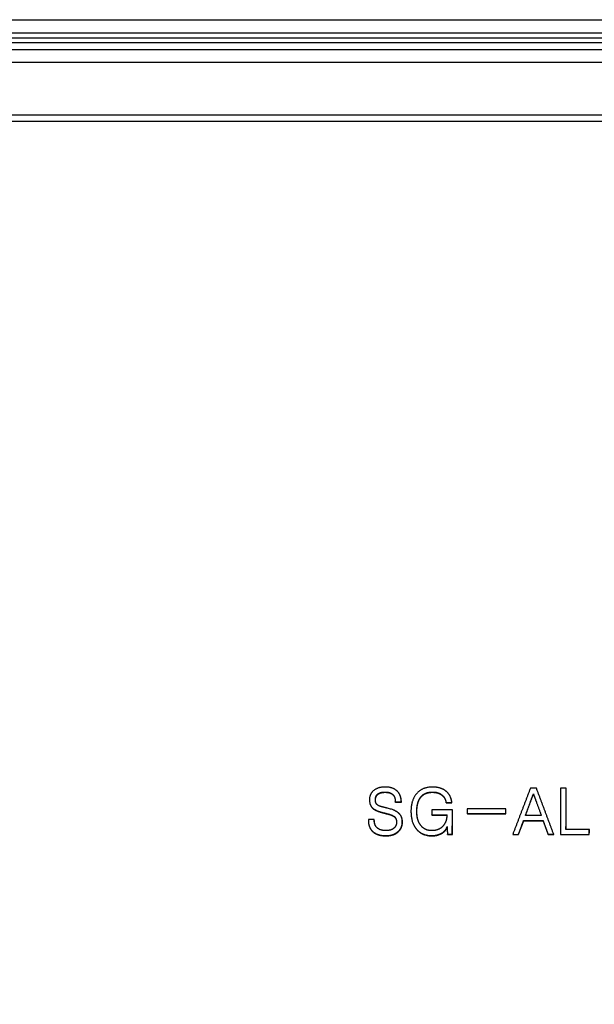
# Model space of a CAD drawing. Units: millimetres. Extents: x -6036 to -4239, y 910 to 2181.
# Drawn here: x -4820 to -4774, y 1257 to 1337 of the extents above; entities that cross this region are included whole.
import ezdxf

# ---------------------------------------------------------------- set-up
doc = ezdxf.new("R2010")
doc.units = ezdxf.units.MM
doc.layers.add('MAKE2D ______', color=7, linetype='Continuous')
doc.layers.add('MAKE2D ______ - TANGENT', color=7, linetype='Continuous')

msp = doc.modelspace()

# ---------------------------------------------------------------- linework, layer by layer
at = {"layer": 'MAKE2D ______'}
for points, weights, degree, knots in [([(-4682.137, 1330.215), (-4682.337, 1336.543), (-4688.863, 1336.543), (-4772.069, 1336.542), (-4855.275, 1336.541), (-4861.801, 1336.541), (-4862.032, 1330.213), (-4864.065, 1274.618), (-4866.185, 1216.634), (-4866.438, 1209.715), (-4859.598, 1209.716), (-4772.388, 1209.717), (-4685.178, 1209.718), (-4678.338, 1209.718), (-4678.556, 1216.636), (-4680.384, 1274.621), (-4682.137, 1330.215)], [678.205583067, 480.715324949, 679.834111498, 679.833847754, 679.833584009, 480.714922704, 678.205014207, 664.226634294, 650.24825438, 458.643392003, 648.61972595, 648.619989694, 648.620253438, 458.643794248, 650.24882324, 664.227203153, 678.205583067], 2, [-874.548668, -874.548668, -874.548668, -855.699112, -855.699112, -549.699112, -549.699112, -530.849556, -530.849556, -324.849556, -324.849556, -306, -306, 0, 0, 18.849556, 18.849556, 224.849556, 224.849556, 224.849556]), ([(-4698.616, 1223.233), (-4693.417, 1223.233), (-4688.217, 1223.233), (-4683.018, 1223.233), (-4681.191, 1223.233), (-4679.939, 1224.536), (-4679.996, 1226.377), (-4681.003, 1258.729), (-4681.986, 1290.327), (-4682.947, 1321.198), (-4683, 1322.911), (-4684.283, 1324.122), (-4686.043, 1324.122), (-4691.052, 1324.122), (-4696.06, 1324.122), (-4701.069, 1324.122), (-4703.789, 1324.122), (-4705.755, 1325.99), (-4705.815, 1328.628), (-4705.845, 1329.95), (-4705.874, 1331.272), (-4705.904, 1332.591), (-4705.943, 1334.29), (-4707.209, 1335.49), (-4708.962, 1335.49), (-4751.035, 1335.49), (-4793.108, 1335.489), (-4835.181, 1335.489), (-4836.934, 1335.489), (-4838.206, 1334.289), (-4838.253, 1332.59), (-4838.29, 1331.27), (-4838.326, 1329.949), (-4838.363, 1328.626), (-4838.435, 1325.988), (-4840.411, 1324.12), (-4843.131, 1324.12), (-4848.14, 1324.12), (-4853.148, 1324.12), (-4858.157, 1324.12), (-4859.917, 1324.12), (-4861.206, 1322.909), (-4861.268, 1321.196), (-4862.384, 1290.325), (-4863.526, 1258.727), (-4864.696, 1226.375), (-4864.763, 1224.534), (-4863.517, 1223.231), (-4861.69, 1223.231), (-4856.491, 1223.231), (-4851.291, 1223.231), (-4846.092, 1223.231), (-4843.267, 1223.231), (-4841.326, 1221.215), (-4841.405, 1218.358), (-4841.444, 1216.921), (-4841.484, 1215.483), (-4841.524, 1214.044), (-4841.575, 1212.186), (-4840.313, 1210.871), (-4838.478, 1210.871), (-4794.416, 1210.872), (-4750.354, 1210.872), (-4706.293, 1210.873), (-4704.457, 1210.873), (-4703.189, 1212.188), (-4703.23, 1214.045), (-4703.263, 1215.485), (-4703.295, 1216.923), (-4703.328, 1218.36), (-4703.392, 1221.216), (-4701.441, 1223.233), (-4698.616, 1223.233)], [651.809455809, 651.809471611, 651.809487412, 651.809503214, 524.535785384, 524.784594659, 652.55593104, 660.336776817, 668.117622594, 675.898468372, 544.272948026, 544.52175098, 676.644877236, 676.644861434, 676.644845632, 676.644829831, 544.521701455, 544.906215112, 677.798370802, 678.137651868, 678.476932934, 678.816214, 546.620968381, 546.869771336, 679.562622864, 679.562489555, 679.562356247, 679.562222938, 546.869440562, 546.620631286, 678.815795112, 678.476514046, 678.13723298, 677.797951915, 544.905878017, 544.521354592, 676.644381638, 676.644365836, 676.644350035, 676.644334233, 544.521305067, 544.272495792, 675.897906407, 668.11706063, 660.336214853, 652.555369076, 524.784142425, 524.53533947, 651.808960212, 651.808976013, 651.808991815, 651.809007617, 524.535388996, 524.150875338, 650.655466645, 650.316185579, 649.976904513, 649.637623448, 522.436122069, 522.187319115, 648.891214584, 648.891347892, 648.891481201, 648.891614509, 522.187649889, 522.436459164, 649.638042335, 649.977323401, 650.316604467, 650.655885533, 524.151212433, 524.535735859, 651.809455809], 3, [-27.5, -27.5, -27.5, -27.5, 0, 0, 0, 8.636098, 8.636098, 8.636098, 180.636098, 180.636098, 180.636098, 189.272196, 189.272196, 189.272196, 216.772196, 216.772196, 216.772196, 230.119461, 230.119461, 230.119461, 237.619461, 237.619461, 237.619461, 246.255559, 246.255559, 246.255559, 478.255559, 478.255559, 478.255559, 486.891657, 486.891657, 486.891657, 494.391657, 494.391657, 494.391657, 507.738923, 507.738923, 507.738923, 535.238923, 535.238923, 535.238923, 543.87502, 543.87502, 543.87502, 715.87502, 715.87502, 715.87502, 724.511118, 724.511118, 724.511118, 752.011118, 752.011118, 752.011118, 765.358384, 765.358384, 765.358384, 772.858384, 772.858384, 772.858384, 781.494482, 781.494482, 781.494482, 1013.494482, 1013.494482, 1013.494482, 1022.13058, 1022.13058, 1022.13058, 1029.63058, 1029.63058, 1029.63058, 1042.977845, 1042.977845, 1042.977845, 1042.977845]), ([(-4838.61, 1212.589), (-4772.398, 1212.59), (-4706.185, 1212.591), (-4704.769, 1212.591), (-4704.8, 1214.025), (-4704.848, 1216.189), (-4704.895, 1218.35), (-4705.041, 1224.966), (-4698.496, 1224.966), (-4690.682, 1224.966), (-4682.869, 1224.966), (-4681.459, 1224.966), (-4681.502, 1226.387), (-4682.981, 1274.746), (-4684.408, 1321.43), (-4684.448, 1322.754), (-4685.808, 1322.754), (-4693.343, 1322.753), (-4700.879, 1322.753), (-4707.191, 1322.753), (-4707.325, 1328.877), (-4707.369, 1330.865), (-4707.413, 1332.85), (-4707.441, 1334.162), (-4708.796, 1334.162), (-4772.091, 1334.161), (-4835.386, 1334.16), (-4836.741, 1334.16), (-4836.776, 1332.848), (-4836.83, 1330.863), (-4836.883, 1328.876), (-4837.049, 1322.752), (-4843.361, 1322.752), (-4850.896, 1322.751), (-4858.431, 1322.751), (-4859.791, 1322.751), (-4859.839, 1321.428), (-4861.501, 1274.744), (-4863.224, 1226.385), (-4863.274, 1224.964), (-4861.864, 1224.964), (-4854.051, 1224.964), (-4846.237, 1224.964), (-4839.692, 1224.964), (-4839.871, 1218.348), (-4839.93, 1216.188), (-4839.988, 1214.024), (-4840.027, 1212.589), (-4838.61, 1212.589)], [647.715618108, 647.715818071, 647.716018033, 458.00439166, 648.052839898, 648.561761497, 649.070683096, 460.067599964, 650.633859333, 650.633883036, 650.633906738, 460.06765055, 650.970728603, 662.641997269, 674.313265935, 477.049648986, 674.650079243, 674.65005554, 674.650031838, 477.0495984, 676.213168365, 676.722089964, 677.231011563, 479.112806705, 677.567824871, 677.567624908, 677.567424945, 479.112517865, 677.230603081, 676.721681482, 676.212759883, 477.04930956, 674.649583645, 674.649559943, 674.64953624, 477.049258975, 674.312714376, 662.64144571, 650.970177044, 460.067260539, 650.633363736, 650.633387438, 650.633411141, 460.067311124, 649.070274614, 648.561353015, 648.052431416, 458.004102819, 647.715618108], 2, [0, 0, 0, 232, 232, 235.926991, 235.926991, 243.426991, 243.426991, 261.491149, 261.491149, 288.991149, 288.991149, 292.918139, 292.918139, 464.918139, 464.918139, 468.84513, 468.84513, 496.34513, 496.34513, 514.409288, 514.409288, 521.909288, 521.909288, 525.836279, 525.836279, 757.836279, 757.836279, 761.76327, 761.76327, 769.26327, 769.26327, 787.327427, 787.327427, 814.827427, 814.827427, 818.754418, 818.754418, 990.754418, 990.754418, 994.681409, 994.681409, 1022.181409, 1022.181409, 1040.245567, 1040.245567, 1047.745567, 1047.745567, 1051.672558, 1051.672558, 1051.672558]), ([(-4789.761, 1274.628), (-4790.084, 1274.927), (-4790.687, 1274.927), (-4791.272, 1274.927), (-4791.614, 1274.653), (-4791.954, 1274.372), (-4791.958, 1273.924), (-4791.963, 1273.476), (-4791.699, 1273.239), (-4791.472, 1273.028), (-4790.924, 1272.887), (-4790.754, 1272.845), (-4790.583, 1272.803), (-4790.122, 1272.689), (-4789.961, 1272.556), (-4789.781, 1272.407), (-4789.784, 1272.098), (-4789.787, 1271.784), (-4790.025, 1271.601)], [689.680385643, 689.756996447, 689.75699451, 689.756992626, 689.686923634, 689.614939321, 689.500500411, 689.386061423, 689.325491043, 689.271624104, 689.235474645, 689.224821352, 689.214168058, 689.184961219, 689.151045062, 689.113058977, 689.034212577, 688.954009566, 688.907403251], 2, [16, 16, 16, 17, 17, 18, 18, 19, 19, 20, 20, 21, 21, 22, 22, 23, 23, 24, 24, 25, 25, 25]), ([(-4785.34, 1273.68), (-4785.417, 1274.298), (-4785.832, 1274.614), (-4786.241, 1274.927), (-4786.905, 1274.927), (-4787.695, 1274.927), (-4788.152, 1274.419), (-4788.617, 1273.898), (-4788.625, 1273.001), (-4788.633, 1272.086), (-4788.188, 1271.559), (-4787.739, 1271.027), (-4786.953, 1271.027), (-4786.505, 1271.027), (-4786.149, 1271.232), (-4785.796, 1271.439), (-4785.719, 1271.762)], [689.438274547, 689.596206424, 689.676886923, 689.757008807, 689.757006673, 689.757004131, 689.62700198, 689.493967202, 689.264690278, 689.031024144, 688.896555799, 688.761049997, 688.761052521, 688.761053959, 688.81324694, 688.865918744, 688.948436346], 2, [15, 15, 15, 16, 16, 17, 17, 18, 18, 19, 19, 20, 20, 21, 21, 22, 22, 23, 23, 23]), ([(-4789.608, 1272.83), (-4789.876, 1273.075), (-4790.501, 1273.227), (-4790.716, 1273.279), (-4790.93, 1273.33), (-4791.233, 1273.403), (-4791.364, 1273.539), (-4791.489, 1273.669), (-4791.486, 1273.908), (-4791.483, 1274.207), (-4791.292, 1274.365), (-4791.089, 1274.528), (-4790.705, 1274.528), (-4790.315, 1274.528), (-4790.096, 1274.337)], [689.220954479, 689.283679589, 689.322542178, 689.335669213, 689.348796248, 689.367389659, 689.402183768, 689.435222185, 689.496431941, 689.572804378, 689.613185813, 689.65484409, 689.654845324, 689.65484658, 689.606087072], 2, [6, 6, 6, 7, 7, 8, 8, 9, 9, 10, 10, 11, 11, 12, 12, 13, 13, 13]), ([(-4791.429, 1273.631), (-4791.476, 1273.737), (-4791.475, 1273.886), (-4791.472, 1274.185), (-4791.281, 1274.342), (-4791.078, 1274.505), (-4790.694, 1274.505), (-4790.304, 1274.505), (-4790.085, 1274.315)], [689.7285181, 689.755659284, 689.793656422, 689.87002886, 689.910410295, 689.952068571, 689.952069806, 689.952071062, 689.903311553], 2, [9.379231, 9.379231, 9.379231, 10, 10, 11, 11, 12, 12, 13, 13, 13]), ([(-4785.741, 1272.689), (-4785.756, 1272.099), (-4786.073, 1271.769), (-4786.4, 1271.428), (-4786.962, 1271.428), (-4787.516, 1271.428), (-4787.842, 1271.847), (-4788.167, 1272.261), (-4788.161, 1273.001), (-4788.154, 1273.751), (-4787.824, 1274.144), (-4787.503, 1274.528), (-4786.903, 1274.528), (-4786.454, 1274.528), (-4786.164, 1274.314), (-4785.883, 1274.107), (-4785.802, 1273.68)], [689.1849779, 689.034474642, 688.950111039, 688.863203426, 688.86320162, 688.86319984, 688.970216039, 689.075715864, 689.26469177, 689.456380975, 689.556775528, 689.654855622, 689.654857551, 689.654858993, 689.600114399, 689.547364908, 689.438273063], 2, [6.032825, 6.032825, 6.032825, 7, 7, 8, 8, 9, 9, 10, 10, 11, 11, 12, 12, 13, 13, 14, 14, 14]), ([(-4788.003, 1272.116), (-4788.155, 1272.47), (-4788.151, 1272.979), (-4788.145, 1273.729), (-4787.814, 1274.122), (-4787.493, 1274.505), (-4786.893, 1274.505), (-4786.445, 1274.505), (-4786.156, 1274.291), (-4785.962, 1274.149), (-4785.863, 1273.903)], [689.341529872, 689.431995316, 689.561916251, 689.753605457, 689.85400001, 689.952080104, 689.952082033, 689.952083474, 689.89733888, 689.861073605, 689.798177765], 2, [9.3125, 9.3125, 9.3125, 10, 10, 11, 11, 12, 12, 13, 13, 13.6875, 13.6875, 13.6875]), ([(-4791.848, 1273.424), (-4791.787, 1273.306), (-4791.688, 1273.217), (-4791.461, 1273.006), (-4790.913, 1272.865), (-4790.743, 1272.823), (-4790.572, 1272.781), (-4790.111, 1272.667), (-4789.95, 1272.534), (-4789.882, 1272.478), (-4789.841, 1272.4)], [1, 0.983386838862, 1, 0.999921889263, 0.99986947008, 0.999854022078, 0.999838574076, 0.999796222166, 0.999747041423, 0.980472107884, 0.999747041423], 2, [0, 0, 0, 0.439125, 0.439125, 1.439125, 1.439125, 2.439125, 2.439125, 3.439125, 3.439125, 3.729036, 3.729036, 3.729036]), ([(-4792.043, 1272.325), (-4792.044, 1272.293), (-4792.044, 1272.261), (-4792.05, 1271.674), (-4791.69, 1271.352), (-4791.325, 1271.027), (-4790.641, 1271.027), (-4790.046, 1271.027), (-4789.692, 1271.325)], [1, 1, 1, 0.999782734558, 0.999663564545, 0.999543236402, 0.999543239593, 0.999543242363, 0.999653382372], 2, [0, 0, 0, 0.10735, 0.10735, 1.10735, 1.10735, 2.10735, 2.10735, 3.10735, 3.10735, 3.10735]), ([(-4790.025, 1271.601), (-4790.236, 1271.428), (-4790.637, 1271.428), (-4791.097, 1271.428), (-4791.344, 1271.657), (-4791.583, 1271.875), (-4791.579, 1272.325)], [688.907403251, 688.863191104, 688.863189816, 688.863188339, 688.921683916, 688.97730653, 689.09222435], 2, [25, 25, 25, 26, 26, 27, 27, 28, 28, 28]), ([(-4789.692, 1271.325), (-4789.324, 1271.622), (-4789.319, 1272.126), (-4789.315, 1272.574), (-4789.608, 1272.83)], [688.8369374, 688.912832182, 689.041396462, 689.155675762, 689.220954479], 2, [4, 4, 4, 5, 5, 6, 6, 6]), ([(-4789.682, 1271.304), (-4789.313, 1271.601), (-4789.309, 1272.105), (-4789.307, 1272.355), (-4789.397, 1272.546)], [689.134161881, 689.210056663, 689.338620944, 689.402626139, 689.451260531], 2, [4, 4, 4, 5, 5, 5.560077, 5.560077, 5.560077]), ([(-4791.894, 1271.604), (-4791.81, 1271.449), (-4791.678, 1271.331), (-4791.314, 1271.006), (-4790.63, 1271.006), (-4790.036, 1271.006), (-4789.682, 1271.304)], [1, 0.984627160423, 1, 0.999879683276, 0.999879686466, 0.999879689236, 0.999989818793], 2, [0, 0, 0, 0.582849, 0.582849, 1.582849, 1.582849, 2.582849, 2.582849, 2.582849]), ([(-4788.403, 1271.886), (-4788.312, 1271.697), (-4788.178, 1271.537), (-4787.729, 1271.006), (-4786.944, 1271.006), (-4786.496, 1271.006), (-4786.14, 1271.211), (-4785.802, 1271.408), (-4785.717, 1271.713)], [1, 0.992032496056, 1, 0.999803385048, 0.999803388711, 0.999803390798, 0.999879121285, 0.999952241174, 1.00006500157], 2, [0, 0, 0, 0.692761, 0.692761, 1.692761, 1.692761, 2.692761, 2.692761, 3.649511, 3.649511, 3.649511])]:
    msp.add_rational_spline(points, weights, degree=degree, knots=knots, dxfattribs=at)
for points in [[(-4709.046, 1333.113), (-4772.094, 1333.112), (-4835.141, 1333.111)], [(-4779.032, 1274.833), (-4779.741, 1272.981), (-4780.451, 1271.129)], [(-4778.549, 1274.833), (-4778.79, 1274.833), (-4779.032, 1274.833)], [(-4777.16, 1271.13), (-4777.855, 1272.981), (-4778.549, 1274.833)], [(-4776.606, 1274.837), (-4776.614, 1272.982), (-4776.622, 1271.128)], [(-4776.163, 1274.837), (-4776.384, 1274.837), (-4776.606, 1274.837)], [(-4776.176, 1271.528), (-4776.169, 1273.182), (-4776.163, 1274.837)], [(-4776.171, 1271.528), (-4776.164, 1273.171), (-4776.158, 1274.814)], [(-4776.158, 1274.814), (-4776.16, 1274.825), (-4776.163, 1274.837)], [(-4790.085, 1274.315), (-4790.091, 1274.326), (-4790.096, 1274.337)], [(-4779.44, 1272.629), (-4779.117, 1273.507), (-4778.794, 1274.386)], [(-4779.426, 1272.629), (-4779.108, 1273.496), (-4778.789, 1274.363)], [(-4778.794, 1274.386), (-4778.475, 1273.507), (-4778.156, 1272.629)], [(-4778.789, 1274.363), (-4778.792, 1274.375), (-4778.794, 1274.386)], [(-4778.789, 1274.363), (-4778.473, 1273.496), (-4778.158, 1272.629)], [(-4789.882, 1273.729), (-4789.644, 1273.729), (-4789.406, 1273.729)], [(-4789.872, 1273.707), (-4789.877, 1273.718), (-4789.882, 1273.729)], [(-4789.872, 1273.707), (-4789.634, 1273.707), (-4789.395, 1273.707)], [(-4789.395, 1273.707), (-4789.401, 1273.718), (-4789.406, 1273.729)], [(-4786.94, 1273.089), (-4786.942, 1272.889), (-4786.943, 1272.689)], [(-4785.294, 1273.089), (-4786.117, 1273.089), (-4786.94, 1273.089)], [(-4785.802, 1273.68), (-4785.571, 1273.68), (-4785.34, 1273.68)], [(-4785.793, 1273.658), (-4785.798, 1273.669), (-4785.802, 1273.68)], [(-4785.793, 1273.658), (-4785.562, 1273.658), (-4785.332, 1273.658)], [(-4785.332, 1273.658), (-4785.336, 1273.669), (-4785.34, 1273.68)], [(-4785.308, 1271.131), (-4785.301, 1272.11), (-4785.294, 1273.089)], [(-4785.299, 1271.11), (-4785.292, 1272.088), (-4785.285, 1273.067)], [(-4785.285, 1273.067), (-4785.289, 1273.078), (-4785.294, 1273.089)], [(-4784.1, 1273.169), (-4784.101, 1272.989), (-4784.102, 1272.809)], [(-4781.015, 1273.169), (-4782.557, 1273.169), (-4784.1, 1273.169)], [(-4781.017, 1272.809), (-4781.016, 1272.989), (-4781.015, 1273.169)], [(-4781.008, 1273.147), (-4781.011, 1273.158), (-4781.015, 1273.169)], [(-4781.01, 1272.787), (-4781.009, 1272.967), (-4781.008, 1273.147)], [(-4791.579, 1272.325), (-4791.811, 1272.325), (-4792.043, 1272.325)], [(-4791.568, 1272.304), (-4791.573, 1272.315), (-4791.579, 1272.325)], [(-4789.398, 1272.548), (-4789.398, 1272.547), (-4789.397, 1272.546)], [(-4786.943, 1272.689), (-4786.342, 1272.689), (-4785.741, 1272.689)], [(-4786.934, 1272.667), (-4786.939, 1272.678), (-4786.943, 1272.689)], [(-4786.934, 1272.667), (-4786.338, 1272.667), (-4785.742, 1272.667)], [(-4785.741, 1272.689), (-4785.741, 1272.709), (-4785.74, 1272.729)], [(-4784.102, 1272.809), (-4782.559, 1272.809), (-4781.017, 1272.809)], [(-4784.094, 1272.787), (-4784.098, 1272.798), (-4784.102, 1272.809)], [(-4784.094, 1272.787), (-4782.552, 1272.787), (-4781.01, 1272.787)], [(-4781.01, 1272.787), (-4781.013, 1272.798), (-4781.017, 1272.809)], [(-4779.996, 1271.129), (-4779.788, 1271.679), (-4779.579, 1272.229)], [(-4779.99, 1271.108), (-4779.782, 1271.658), (-4779.573, 1272.207)], [(-4779.579, 1272.229), (-4778.798, 1272.229), (-4778.017, 1272.229)], [(-4779.573, 1272.207), (-4779.576, 1272.218), (-4779.579, 1272.229)], [(-4779.573, 1272.207), (-4778.792, 1272.207), (-4778.011, 1272.207)], [(-4778.156, 1272.629), (-4778.798, 1272.629), (-4779.44, 1272.629)], [(-4778.017, 1272.229), (-4777.816, 1271.679), (-4777.616, 1271.13)], [(-4778.011, 1272.207), (-4778.014, 1272.218), (-4778.017, 1272.229)], [(-4778.011, 1272.207), (-4777.811, 1271.658), (-4777.611, 1271.108)], [(-4791.894, 1271.604), (-4791.894, 1271.605), (-4791.894, 1271.605)], [(-4785.719, 1271.762), (-4785.708, 1271.446), (-4785.698, 1271.131)], [(-4774.304, 1271.528), (-4775.24, 1271.528), (-4776.176, 1271.528)], [(-4774.306, 1271.128), (-4774.305, 1271.328), (-4774.304, 1271.528)], [(-4774.3, 1271.507), (-4774.302, 1271.518), (-4774.304, 1271.528)], [(-4774.302, 1271.107), (-4774.301, 1271.307), (-4774.3, 1271.507)], [(-4789.682, 1271.304), (-4789.687, 1271.314), (-4789.692, 1271.325)], [(-4785.698, 1271.131), (-4785.503, 1271.131), (-4785.308, 1271.131)], [(-4785.689, 1271.11), (-4785.694, 1271.12), (-4785.698, 1271.131)], [(-4785.689, 1271.11), (-4785.494, 1271.11), (-4785.299, 1271.11)], [(-4785.299, 1271.11), (-4785.304, 1271.12), (-4785.308, 1271.131)], [(-4780.451, 1271.129), (-4780.223, 1271.129), (-4779.996, 1271.129)], [(-4780.444, 1271.108), (-4780.447, 1271.119), (-4780.451, 1271.129)], [(-4780.444, 1271.108), (-4780.217, 1271.108), (-4779.99, 1271.108)], [(-4779.99, 1271.108), (-4779.993, 1271.119), (-4779.996, 1271.129)], [(-4777.616, 1271.13), (-4777.388, 1271.13), (-4777.16, 1271.13)], [(-4777.611, 1271.108), (-4777.613, 1271.119), (-4777.616, 1271.13)], [(-4777.611, 1271.108), (-4777.383, 1271.108), (-4777.155, 1271.108)], [(-4777.155, 1271.108), (-4777.158, 1271.119), (-4777.16, 1271.13)], [(-4776.622, 1271.128), (-4775.464, 1271.128), (-4774.306, 1271.128)], [(-4776.617, 1271.107), (-4776.619, 1271.117), (-4776.622, 1271.128)], [(-4776.617, 1271.107), (-4775.459, 1271.107), (-4774.302, 1271.107)], [(-4774.302, 1271.107), (-4774.304, 1271.117), (-4774.306, 1271.128)]]:
    msp.add_open_spline(points, degree=2, dxfattribs=at)
for points, weights in [([(-4789.406, 1273.729), (-4789.412, 1274.321), (-4789.761, 1274.628)], [689.450790665, 689.602099088, 689.680385643]), ([(-4790.096, 1274.337), (-4789.884, 1274.143), (-4789.882, 1273.729)], [689.606087072, 689.55652949, 689.450789133]), ([(-4790.085, 1274.315), (-4790.003, 1274.239), (-4789.956, 1274.138)], [1, 0.981547043045, 1]), ([(-4789.395, 1273.707), (-4789.399, 1274.037), (-4789.509, 1274.278)], [689.748015146, 689.832315533, 689.893949347]), ([(-4785.332, 1273.658), (-4785.354, 1273.853), (-4785.421, 1274.037)], [1, 0.993475950253, 1]), ([(-4791.479, 1271.835), (-4791.57, 1272.025), (-4791.568, 1272.304)], [689.269664335, 689.31814134, 689.389448831])]:
    msp.add_rational_spline(points, weights, degree=2, dxfattribs=at)
at = {"layer": 'MAKE2D ______ - TANGENT'}
for points, weights, knots in [([(-4698.87, 1223.242), (-4699.182, 1223.242), (-4699.811, 1223.18), (-4700.719, 1222.901), (-4701.548, 1222.446), (-4702.265, 1221.839), (-4702.849, 1221.101), (-4703.28, 1220.252), (-4703.536, 1219.328), (-4703.583, 1218.691), (-4703.576, 1218.375), (-4703.544, 1216.943), (-4703.512, 1215.511), (-4703.479, 1214.077), (-4703.475, 1213.865), (-4703.507, 1213.45), (-4703.674, 1212.856), (-4703.949, 1212.315), (-4704.325, 1211.838), (-4704.787, 1211.446), (-4705.315, 1211.155), (-4705.898, 1210.971), (-4706.309, 1210.929), (-4706.518, 1210.929), (-4750.412, 1210.928), (-4794.305, 1210.928), (-4838.199, 1210.927), (-4838.408, 1210.927), (-4838.818, 1210.969), (-4839.4, 1211.153), (-4839.927, 1211.445), (-4840.388, 1211.836), (-4840.761, 1212.313), (-4841.033, 1212.855), (-4841.198, 1213.448), (-4841.228, 1213.863), (-4841.222, 1214.075), (-4841.182, 1215.509), (-4841.143, 1216.942), (-4841.104, 1218.373), (-4841.095, 1218.689), (-4841.139, 1219.325), (-4841.39, 1220.25), (-4841.817, 1221.099), (-4842.397, 1221.837), (-4843.111, 1222.444), (-4843.939, 1222.899), (-4844.845, 1223.178), (-4845.473, 1223.24), (-4845.785, 1223.24), (-4850.965, 1223.24), (-4856.145, 1223.24), (-4861.324, 1223.24), (-4861.532, 1223.24), (-4861.94, 1223.281), (-4862.518, 1223.463), (-4863.041, 1223.752), (-4863.496, 1224.14), (-4863.863, 1224.613), (-4864.13, 1225.15), (-4864.289, 1225.739), (-4864.315, 1226.15), (-4864.308, 1226.359), (-4863.147, 1258.59), (-4862.013, 1290.073), (-4860.905, 1320.834), (-4860.898, 1321.031), (-4860.844, 1321.417), (-4860.65, 1321.964), (-4860.356, 1322.462), (-4859.842, 1323.046), (-4859, 1323.582), (-4858.216, 1323.736), (-4857.819, 1323.736), (-4852.828, 1323.736), (-4847.838, 1323.736), (-4842.848, 1323.736), (-4842.545, 1323.736), (-4841.935, 1323.794), (-4841.049, 1324.053), (-4840.23, 1324.474), (-4839.512, 1325.035), (-4838.915, 1325.716), (-4838.459, 1326.5), (-4838.169, 1327.354), (-4838.093, 1327.945), (-4838.085, 1328.238), (-4838.048, 1329.556), (-4838.012, 1330.873), (-4837.976, 1332.188), (-4837.971, 1332.383), (-4837.92, 1332.766), (-4837.731, 1333.309), (-4837.443, 1333.803), (-4836.936, 1334.382), (-4836.101, 1334.914), (-4835.322, 1335.066), (-4834.927, 1335.066), (-4793.007, 1335.066), (-4751.087, 1335.067), (-4709.167, 1335.067), (-4708.966, 1335.067), (-4708.572, 1335.028), (-4708.009, 1334.861), (-4707.493, 1334.596), (-4707.037, 1334.239), (-4706.658, 1333.805), (-4706.372, 1333.31), (-4706.186, 1332.767), (-4706.137, 1332.385), (-4706.133, 1332.19), (-4706.103, 1330.874), (-4706.074, 1329.558), (-4706.044, 1328.24), (-4706.037, 1327.947), (-4705.964, 1327.356), (-4705.678, 1326.502), (-4705.226, 1325.718), (-4704.633, 1325.036), (-4703.917, 1324.475), (-4702.83, 1323.916), (-4701.913, 1323.738), (-4701.304, 1323.738), (-4696.313, 1323.738), (-4691.323, 1323.738), (-4686.333, 1323.738), (-4686.131, 1323.738), (-4685.735, 1323.699), (-4684.979, 1323.474), (-4684.313, 1323.048), (-4683.802, 1322.465), (-4683.51, 1321.966), (-4683.319, 1321.419), (-4683.266, 1321.033), (-4683.26, 1320.836), (-4682.307, 1290.075), (-4681.331, 1258.593), (-4680.332, 1226.362), (-4680.325, 1226.152), (-4680.354, 1225.741), (-4680.516, 1225.152), (-4680.785, 1224.615), (-4681.155, 1224.143), (-4681.612, 1223.755), (-4682.136, 1223.466), (-4682.715, 1223.284), (-4683.123, 1223.242), (-4683.331, 1223.242), (-4688.51, 1223.242), (-4693.69, 1223.242), (-4698.87, 1223.242)], [0.999999998534, 1, 1, 1, 1, 1, 1, 1, 1, 1, 1, 0.999480536205, 0.99896107241, 0.998441608614, 0.998441608614, 0.998441608614, 0.998441608614, 0.998441608614, 0.998441608614, 0.998441608614, 0.998441608614, 0.998441608614, 0.998441608614, 0.998441608614, 0.998441404277, 0.998441199939, 0.998440995601, 0.998440995601, 0.998440995601, 0.998440995601, 0.998440995601, 0.998440995601, 0.998440995601, 0.998440995601, 0.998440995601, 0.998440995601, 0.998440995601, 0.99896045941, 0.99947992322, 0.99999938703, 0.99999938703, 0.99999938703, 0.99999938703, 0.99999938703, 0.99999938703, 0.99999938703, 0.99999938703, 0.99999938703, 0.99999938703, 0.99999938703, 0.999999362879, 0.999999338729, 0.999999314578, 0.999999314578, 0.999999314578, 0.999999314578, 0.999999314578, 0.999999314578, 0.999999314578, 0.999999314578, 0.999999314578, 0.999999314578, 0.999999314578, 1.01187779723, 1.02375627988, 1.03563476252, 1.03563476252, 1.03563476252, 1.03563476252, 1.03563476252, 1.03563476252, 1.03563476252, 1.03563476252, 1.03563476252, 1.03563478662, 1.03563481072, 1.03563483481, 1.03563483481, 1.03563483481, 1.03563483481, 1.03563483481, 1.03563483481, 1.03563483481, 1.03563483481, 1.03563483481, 1.03563483481, 1.03563483481, 1.03615134527, 1.03666785572, 1.03718436618, 1.03718436618, 1.03718436618, 1.03718436618, 1.03718436618, 1.03718436618, 1.03718436618, 1.03718436618, 1.03718436618, 1.0371845689, 1.03718477162, 1.03718497435, 1.03718497435, 1.03718497435, 1.03718497435, 1.03718497435, 1.03718497435, 1.03718497435, 1.03718497435, 1.03718497435, 1.03718497435, 1.03718497435, 1.03666846391, 1.03615195347, 1.03563544303, 1.03563544303, 1.03563544303, 1.03563544303, 1.03563544303, 1.03563544303, 1.03563544303, 1.03563544303, 1.03563544303, 1.03563544303, 1.03563546713, 1.03563549122, 1.03563551532, 1.03563551532, 1.03563551532, 1.03563551532, 1.03563551532, 1.03563551532, 1.03563551532, 1.03563551532, 1.03563551532, 1.03563551532, 1.02375703387, 1.01187855243, 1.00000007099, 1.00000007099, 1.00000007099, 1.00000007099, 1.00000007099, 1.00000007099, 1.00000007099, 1.00000007099, 1.00000007099, 1.00000007099, 1.00000007099, 1.00000004684, 1.00000002269, 0.999999998534], [0, 0, 0, 0, 1.562346, 3.14167, 4.724727, 6.267901, 7.814756, 9.408699, 11.00445, 12.58616, 12.58616, 12.58616, 20.08616, 20.08616, 20.08616, 21.144657, 22.158792, 23.154977, 24.167536, 25.177747, 26.167443, 27.171832, 28.218516, 28.218516, 28.218516, 260.218516, 260.218516, 260.218516, 261.264666, 262.267614, 263.255216, 264.262936, 265.273036, 266.267213, 267.28003, 268.338131, 268.338131, 268.338131, 275.838131, 275.838131, 275.838131, 277.419276, 279.012988, 280.603722, 282.146815, 283.686183, 285.265903, 286.843006, 288.404587, 288.404587, 288.404587, 315.904587, 315.904587, 315.904587, 316.945123, 317.940798, 318.9195, 319.916729, 320.915497, 321.898438, 322.900443, 323.948577, 323.948577, 323.948577, 495.948577, 495.948577, 495.948577, 496.932967, 497.888218, 498.838302, 499.814257, 501.758103, 503.742252, 503.742252, 503.742252, 531.242252, 531.242252, 531.242252, 532.754368, 534.292714, 535.837073, 537.337107, 538.828539, 540.347453, 541.847423, 543.31447, 543.31447, 543.31447, 550.81447, 550.81447, 550.81447, 551.789414, 552.734415, 553.673886, 554.639182, 556.56486, 558.536997, 558.536997, 558.536997, 790.536997, 790.536997, 790.536997, 791.54028, 792.507322, 793.460226, 794.428699, 795.391603, 796.329033, 797.272579, 798.2469, 798.2469, 798.2469, 805.7469, 805.7469, 805.7469, 807.213037, 808.710735, 810.226359, 811.714093, 813.210482, 814.751696, 817.799369, 817.799369, 817.799369, 845.299369, 845.299369, 845.299369, 846.307859, 847.281688, 849.221194, 850.194727, 851.142737, 852.096493, 853.080215, 853.080215, 853.080215, 1025.080215, 1025.080215, 1025.080215, 1026.1287, 1027.13198, 1028.11689, 1029.118085, 1030.117781, 1031.098557, 1032.09566, 1033.136724, 1033.136724, 1033.136724, 1060.636724, 1060.636724, 1060.636724, 1060.636724]), ([(-4698.927, 1223.526), (-4693.751, 1223.526), (-4688.576, 1223.526), (-4683.401, 1223.526), (-4683.212, 1223.526), (-4682.842, 1223.564), (-4682.316, 1223.729), (-4681.84, 1223.991), (-4681.425, 1224.344), (-4681.089, 1224.773), (-4680.845, 1225.261), (-4680.698, 1225.795), (-4680.672, 1226.168), (-4680.678, 1226.359), (-4681.672, 1258.566), (-4682.643, 1290.026), (-4683.592, 1320.765), (-4683.598, 1320.943), (-4683.645, 1321.294), (-4683.819, 1321.791), (-4684.084, 1322.244), (-4684.548, 1322.774), (-4685.31, 1323.261), (-4686.022, 1323.401), (-4686.382, 1323.4), (-4691.369, 1323.4), (-4696.356, 1323.4), (-4701.344, 1323.4), (-4701.663, 1323.4), (-4702.308, 1323.462), (-4703.244, 1323.735), (-4704.109, 1324.18), (-4704.866, 1324.774), (-4705.494, 1325.495), (-4705.971, 1326.325), (-4706.274, 1327.228), (-4706.351, 1327.853), (-4706.358, 1328.164), (-4706.388, 1329.481), (-4706.417, 1330.796), (-4706.447, 1332.111), (-4706.451, 1332.287), (-4706.495, 1332.635), (-4706.664, 1333.128), (-4706.923, 1333.577), (-4707.381, 1334.103), (-4708.137, 1334.586), (-4708.844, 1334.724), (-4709.202, 1334.724), (-4751.096, 1334.723), (-4792.99, 1334.723), (-4834.884, 1334.722), (-4835.067, 1334.722), (-4835.425, 1334.687), (-4836.107, 1334.485), (-4836.708, 1334.102), (-4837.168, 1333.576), (-4837.43, 1333.127), (-4837.602, 1332.633), (-4837.648, 1332.286), (-4837.653, 1332.109), (-4837.689, 1330.795), (-4837.725, 1329.479), (-4837.761, 1328.162), (-4837.769, 1327.852), (-4837.85, 1327.226), (-4838.157, 1326.323), (-4838.639, 1325.494), (-4839.27, 1324.772), (-4840.03, 1324.179), (-4841.182, 1323.587), (-4842.154, 1323.398), (-4842.799, 1323.398), (-4847.787, 1323.398), (-4852.774, 1323.398), (-4857.761, 1323.398), (-4857.944, 1323.398), (-4858.305, 1323.363), (-4858.991, 1323.158), (-4859.747, 1322.678), (-4860.273, 1321.957), (-4860.508, 1321.292), (-4860.558, 1320.941), (-4860.564, 1320.762), (-4861.667, 1290.023), (-4862.796, 1258.563), (-4863.951, 1226.356), (-4863.958, 1226.166), (-4863.934, 1225.793), (-4863.79, 1225.258), (-4863.548, 1224.771), (-4863.214, 1224.342), (-4862.801, 1223.989), (-4862.326, 1223.727), (-4861.801, 1223.562), (-4861.431, 1223.524), (-4861.243, 1223.524), (-4856.067, 1223.524), (-4850.892, 1223.524), (-4845.717, 1223.524), (-4845.386, 1223.524), (-4844.722, 1223.459), (-4843.763, 1223.164), (-4842.888, 1222.682), (-4842.133, 1222.04), (-4841.519, 1221.259), (-4841.067, 1220.361), (-4840.801, 1219.383), (-4840.755, 1218.71), (-4840.764, 1218.376), (-4840.803, 1216.946), (-4840.842, 1215.514), (-4840.881, 1214.081), (-4840.887, 1213.889), (-4840.859, 1213.512), (-4840.71, 1212.973), (-4840.463, 1212.481), (-4840.124, 1212.048), (-4839.706, 1211.693), (-4839.227, 1211.428), (-4838.699, 1211.261), (-4838.326, 1211.223), (-4838.137, 1211.223), (-4794.28, 1211.224), (-4750.424, 1211.224), (-4706.568, 1211.225), (-4706.378, 1211.225), (-4706.006, 1211.263), (-4705.477, 1211.43), (-4704.997, 1211.695), (-4704.577, 1212.05), (-4704.236, 1212.483), (-4703.986, 1212.975), (-4703.834, 1213.514), (-4703.805, 1213.891), (-4703.809, 1214.083), (-4703.841, 1215.516), (-4703.873, 1216.947), (-4703.905, 1218.378), (-4703.913, 1218.712), (-4703.863, 1219.386), (-4703.592, 1220.363), (-4703.136, 1221.261), (-4702.518, 1222.042), (-4701.76, 1222.684), (-4700.882, 1223.165), (-4699.922, 1223.46), (-4699.257, 1223.526), (-4698.927, 1223.526)], [654.852521205, 654.852536083, 654.852551885, 654.852567686, 654.852567686, 654.852567686, 654.852567686, 654.852567686, 654.852567686, 654.852567686, 654.852567686, 654.852567686, 654.852567686, 654.852567686, 662.625394287, 670.398220888, 678.171047489, 678.171047489, 678.171047489, 678.171047489, 678.171047489, 678.171047489, 678.171047489, 678.171047489, 678.171047489, 678.17103172, 678.17101595, 678.17100018, 678.17100018, 678.17100018, 678.17100018, 678.17100018, 678.17100018, 678.17100018, 678.17100018, 678.17100018, 678.17100018, 678.17100018, 678.508985656, 678.846971131, 679.184956606, 679.184956606, 679.184956606, 679.184956606, 679.184956606, 679.184956606, 679.184956606, 679.184956606, 679.184956606, 679.184823938, 679.18469127, 679.184558602, 679.184558602, 679.184558602, 679.184558602, 679.184558602, 679.184558602, 679.184558602, 679.184558602, 679.184558602, 679.184558602, 678.846573118, 678.508587634, 678.17060215, 678.17060215, 678.17060215, 678.17060215, 678.17060215, 678.17060215, 678.17060215, 678.17060215, 678.17060215, 678.17060215, 678.17058638, 678.170570611, 678.170554841, 678.170554841, 678.170554841, 678.170554841, 678.170554841, 678.170554841, 678.170554841, 678.170554841, 678.170554841, 670.397727473, 662.624900105, 654.852072736, 654.852072736, 654.852072736, 654.852072736, 654.852072736, 654.852072736, 654.852072736, 654.852072736, 654.852072736, 654.852072736, 654.852072736, 654.852088538, 654.85210434, 654.852120141, 654.852120141, 654.852120141, 654.852120141, 654.852120141, 654.852120141, 654.852120141, 654.852120141, 654.852120141, 654.852120141, 654.852120141, 654.512203518, 654.172286894, 653.83237027, 653.83237027, 653.83237027, 653.83237027, 653.83237027, 653.83237027, 653.83237027, 653.83237027, 653.83237027, 653.83237027, 653.83237027, 653.832503966, 653.832637663, 653.83277136, 653.83277136, 653.83277136, 653.83277136, 653.83277136, 653.83277136, 653.83277136, 653.83277136, 653.83277136, 653.83277136, 653.83277136, 654.172687975, 654.51260459, 654.852521205, 654.852521205, 654.852521205, 654.852521205, 654.852521205, 654.852521205, 654.852521205, 654.852521205, 654.852521205, 654.852521205, 654.852521205], [0, 0, 0, 0, 27.5, 27.5, 27.5, 28.445244, 29.35058, 30.241102, 31.148813, 32.057898, 32.95221, 33.863214, 34.815282, 34.815282, 34.815282, 206.815282, 206.815282, 206.815282, 207.708602, 208.57472, 209.435631, 210.31973, 212.081087, 213.881352, 213.881352, 213.881352, 241.381352, 241.381352, 241.381352, 242.980429, 244.605811, 246.236411, 247.819572, 249.393564, 250.997045, 252.581543, 254.13263, 254.13263, 254.13263, 261.63263, 261.63263, 261.63263, 262.51742, 263.374274, 264.225584, 265.100036, 266.844941, 268.63432, 268.63432, 268.63432, 500.63432, 500.63432, 500.63432, 501.545911, 502.425344, 504.174151, 505.050775, 505.903936, 506.76211, 507.647464, 507.647464, 507.647464, 515.147464, 515.147464, 515.147464, 516.699513, 518.286412, 519.893371, 521.471271, 523.058287, 524.692212, 527.919619, 527.919619, 527.919619, 555.419619, 555.419619, 555.419619, 556.335941, 557.221545, 558.986841, 560.735931, 561.603406, 562.49733, 562.49733, 562.49733, 734.49733, 734.49733, 734.49733, 735.449079, 736.358926, 737.25145, 738.158333, 739.063808, 739.952448, 740.856488, 741.801253, 741.801253, 741.801253, 769.301253, 769.301253, 769.301253, 770.953047, 772.621273, 774.292284, 775.920631, 777.552939, 779.235665, 780.921566, 782.594199, 782.594199, 782.594199, 790.094199, 790.094199, 790.094199, 791.054992, 791.97465, 792.877369, 793.794533, 794.709525, 795.60624, 796.516879, 797.466736, 797.466736, 797.466736, 1029.466736, 1029.466736, 1029.466736, 1030.417078, 1031.329024, 1032.227639, 1033.14489, 1034.064285, 1034.968826, 1035.889681, 1036.850833, 1036.850833, 1036.850833, 1044.350833, 1044.350833, 1044.350833, 1046.024065, 1047.712122, 1049.398241, 1051.034525, 1052.666895, 1054.341434, 1056.012006, 1057.664609, 1057.664609, 1057.664609, 1057.664609])]:
    msp.add_rational_spline(points, weights, degree=3, knots=knots, dxfattribs=at)
for points in [[(-4711.253, 1328.888), (-4771.846, 1328.888), (-4832.439, 1328.887)], [(-4711.305, 1328.362), (-4771.84, 1328.361), (-4832.375, 1328.36)]]:
    msp.add_open_spline(points, degree=2, dxfattribs=at)

doc.saveas('drawing.dxf')
